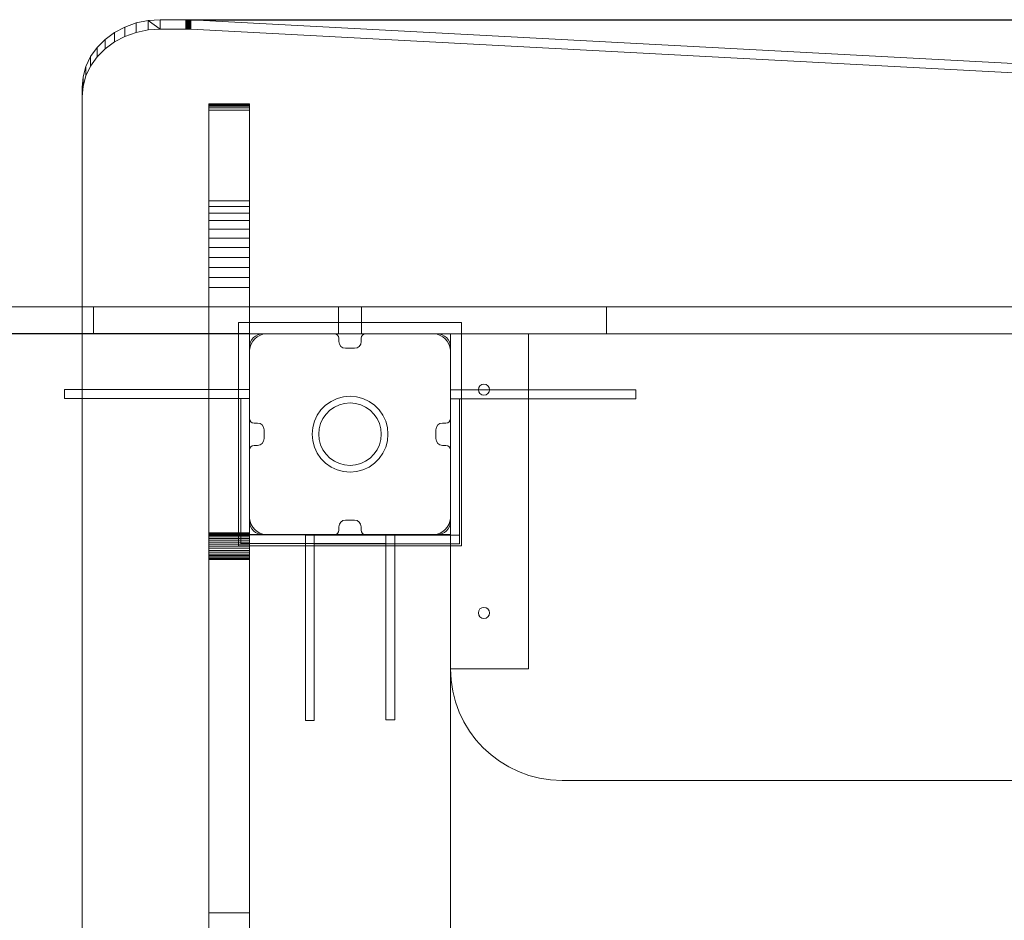
# Model space of a CAD drawing. Units: millimetres. Extents: x -518 to 5375, y -374 to 5316.
# Drawn here: x 2772 to 3213, y 2392 to 2795 of the extents above; entities that cross this region are included whole.
import ezdxf

# ---------------------------------------------------------------- set-up
doc = ezdxf.new("R2010")
doc.units = ezdxf.units.MM
doc.layers.add('Dimensions', color=7, linetype='Continuous')
doc.styles.get("Standard").update_dxf_attribs({"font": 'arial.ttf'})
doc.dimstyles.new('Leikkiset keinu', dxfattribs={"dimtxt": 150, "dimasz": 2.5, "dimexe": 0.06, "dimexo": 0.625, "dimtad": 0, "dimtih": 1, "dimtoh": 1, "dimdec": 0, "dimtxsty": 'Standard', "dimcen": 2.5, "dimadec": 0, "dimazin": 0, "dimtfac": 1, "dimtmove": 0, "dimatfit": 3, "dimfxl": 1, "dimarcsym": 0})

# ---------------------------------------------------------------- blocks, each defined once
blk = doc.blocks.new('*D107')
at = {"layer": 'Defpoints', "color": 0}
for p in [(2835.18, 2795.07), (4170.71, 2795.07), (3885.18, 1507.26)]:
    blk.add_point(p, dxfattribs=at)
at = {"layer": 'Dimensions', "color": 0, "lineweight": -2}
for p, q in [((2847.33, 2795.07), (3666.55, 2795.07)), ((3885.8, 2795.07), (4170.77, 2795.07)), ((4170.71, 2792.57), (4170.71, 2228.36)), ((4170.71, 1509.76), (4170.71, 2073.96)), ((3885.8, 1507.26), (4170.77, 1507.26))]:
    blk.add_line(p, q, dxfattribs=at)
at = {"layer": 'Dimensions', "color": 0}
for points in [[(4171.12, 2792.57), (4170.29, 2792.57), (4170.71, 2795.07)], [(4170.29, 1509.76), (4171.12, 1509.76), (4170.71, 1507.26)]]:
    blk.add_solid(points, dxfattribs=at)
at = {"layer": 'Dimensions', "color": 0, "insert": (4170.71, 2151.16), "char_height": 150, "attachment_point": 5}
blk.add_mtext('1290', dxfattribs=at)

msp = doc.modelspace()

# ---------------------------------------------------------------- linework, layer by layer
at = {"linetype": 'Continuous', "lineweight": 13}
for p, q in [((2819.29, 2791.76), (2824.36, 2793.59)), ((2824.36, 2793.59), (2819.29, 2791.76)), ((2824.36, 2793.59), (2829.7, 2794.7)), ((2829.7, 2794.7), (2824.36, 2793.59)), ((2824.36, 2789.39), (2824.36, 2793.59)), ((2824.36, 2793.59), (2824.36, 2789.39)), ((2829.7, 2794.7), (2835.18, 2795.07)), ((2835.18, 2795.07), (2829.7, 2794.7)), ((2829.7, 2794.7), (2829.7, 2790.5)), ((2835.18, 2790.87), (2829.7, 2794.7)), ((2829.7, 2790.5), (2829.7, 2794.7)), ((2835.18, 2790.87), (2835.18, 2795.07)), ((2835.18, 2795.07), (2846.7, 2795.07)), ((2835.18, 2795.07), (2835.18, 2790.87)), ((2846.7, 2795.07), (2835.18, 2795.07)), ((2846.7, 2790.87), (2846.7, 2795.07)), ((2846.7, 2795.07), (2847.13, 2795.07)), ((2846.7, 2795.07), (2846.7, 2790.87)), ((2847.13, 2795.07), (2846.7, 2795.07)), ((2847.13, 2795.07), (2847.13, 2790.87)), ((2847.13, 2795.07), (2847.56, 2795.06)), ((2847.13, 2790.87), (2847.13, 2795.07)), ((2847.56, 2795.06), (2847.13, 2795.07)), ((2847.56, 2795.06), (2847.56, 2790.86)), ((2847.56, 2795.06), (2847.99, 2795.05)), ((2847.56, 2790.86), (2847.56, 2795.06)), ((2847.99, 2795.05), (2847.56, 2795.06)), ((2847.99, 2795.05), (2847.99, 2790.85)), ((2847.99, 2795.05), (2848.42, 2795.03)), ((2847.99, 2790.85), (2847.99, 2795.05)), ((2848.42, 2795.03), (2847.99, 2795.05)), ((2848.42, 2795.03), (2848.42, 2790.83)), ((2848.42, 2795.03), (2848.85, 2795.01)), ((2848.42, 2790.83), (2848.42, 2795.03)), ((2848.85, 2795.01), (2848.42, 2795.03)), ((2848.85, 2790.81), (2848.85, 2795.01)), ((2848.85, 2795.01), (3313.05, 2770.34)), ((2848.85, 2795.01), (2848.85, 2790.81)), ((3313.05, 2770.34), (2848.85, 2795.01)), ((2810.43, 2786.19), (2814.61, 2789.28)), ((2814.61, 2789.28), (2810.43, 2786.19)), ((2814.61, 2789.28), (2819.29, 2791.76)), ((2819.29, 2791.76), (2814.61, 2789.28)), ((2814.61, 2789.28), (2814.61, 2785.08)), ((2814.61, 2785.08), (2814.61, 2789.28)), ((2819.29, 2787.56), (2819.29, 2791.76)), ((2819.29, 2791.76), (2819.29, 2787.56)), ((2824.36, 2789.39), (2819.29, 2787.56)), ((2819.29, 2787.56), (2824.36, 2789.39)), ((2829.7, 2790.5), (2824.36, 2789.39)), ((2824.36, 2789.39), (2829.7, 2790.5)), ((2835.18, 2790.87), (2829.7, 2790.5)), ((2829.7, 2790.5), (2835.18, 2790.87)), ((2846.7, 2790.87), (2835.18, 2790.87)), ((2835.18, 2790.87), (2846.7, 2790.87)), ((2847.13, 2790.87), (2846.7, 2790.87)), ((2846.7, 2790.87), (2847.13, 2790.87)), ((2847.56, 2790.86), (2847.13, 2790.87)), ((2847.13, 2790.87), (2847.56, 2790.86)), ((2847.99, 2790.85), (2847.56, 2790.86)), ((2847.56, 2790.86), (2847.99, 2790.85)), ((2848.42, 2790.83), (2847.99, 2790.85)), ((2847.99, 2790.85), (2848.42, 2790.83)), ((2848.85, 2790.81), (2848.42, 2790.83)), ((2848.42, 2790.83), (2848.85, 2790.81)), ((3313.05, 2766.14), (2848.85, 2790.81)), ((2848.85, 2790.81), (3313.05, 2766.14)), ((2806.86, 2782.57), (2810.43, 2786.19)), ((2810.43, 2786.19), (2806.86, 2782.57)), ((2810.43, 2781.99), (2810.43, 2786.19)), ((2810.43, 2786.19), (2810.43, 2781.99)), ((2814.61, 2785.08), (2810.43, 2781.99)), ((2810.43, 2781.99), (2814.61, 2785.08)), ((2819.29, 2787.56), (2814.61, 2785.08)), ((2814.61, 2785.08), (2819.29, 2787.56)), ((2803.99, 2778.52), (2806.86, 2782.57)), ((2806.86, 2782.57), (2803.99, 2778.52)), ((2806.86, 2782.57), (2806.86, 2778.37)), ((2806.86, 2778.37), (2806.86, 2782.57)), ((2810.43, 2781.99), (2806.86, 2778.37)), ((2806.86, 2778.37), (2810.43, 2781.99)), ((2801.89, 2774.12), (2803.99, 2778.52)), ((2803.99, 2778.52), (2801.89, 2774.12)), ((2803.99, 2774.32), (2803.99, 2778.52)), ((2803.99, 2778.52), (2803.99, 2774.32)), ((2806.86, 2778.37), (2803.99, 2774.32)), ((2803.99, 2774.32), (2806.86, 2778.37)), ((2800.61, 2769.5), (2801.89, 2774.12)), ((2801.89, 2774.12), (2800.61, 2769.5)), ((2803.99, 2774.32), (2801.89, 2769.92)), ((2801.89, 2769.92), (2803.99, 2774.32)), ((2801.89, 2769.92), (2801.89, 2774.12)), ((2801.89, 2774.12), (2801.89, 2769.92)), ((2800.18, 2764.76), (2800.61, 2769.5)), ((2800.61, 2769.5), (2800.18, 2764.76)), ((2801.89, 2769.92), (2800.61, 2765.3)), ((2800.61, 2765.3), (2801.89, 2769.92)), ((2800.61, 2769.5), (2800.61, 2765.3)), ((2800.61, 2765.3), (2800.61, 2769.5)), ((2800.61, 2765.3), (2800.18, 2760.56)), ((2800.18, 2760.56), (2800.61, 2765.3)), ((2800.18, 2760.56), (2800.18, 2764.76)), ((2800.18, 2186.43), (2800.18, 2764.76)), ((2800.18, 2764.76), (2800.18, 2760.56)), ((2800.18, 2764.76), (2800.18, 2186.43)), ((2800.18, 2760.56), (2800.18, 2182.23)), ((2800.18, 2182.23), (2800.18, 2760.56)), ((2857.02, 2757.35), (2857.02, 2757.38)), ((2857.02, 2757.38), (2875.22, 2757.38)), ((2857.02, 2757.38), (2857.02, 2757.35)), ((2857.02, 2757.26), (2857.02, 2757.38)), ((2875.22, 2757.38), (2857.02, 2757.38)), ((2857.02, 2757.38), (2857.02, 2757.26)), ((2875.22, 2757.35), (2857.02, 2757.35)), ((2857.02, 2757.26), (2857.02, 2757.35)), ((2857.02, 2757.35), (2875.22, 2757.35)), ((2857.02, 2757.35), (2857.02, 2757.26)), ((2875.22, 2757.26), (2857.02, 2757.26)), ((2857.02, 2757.11), (2857.02, 2757.26)), ((2857.02, 2757.26), (2875.22, 2757.26)), ((2857.02, 2757.26), (2857.02, 2757.11)), ((2857.02, 2756.9), (2857.02, 2757.26)), ((2857.02, 2757.26), (2875.22, 2757.26)), ((2875.22, 2757.26), (2857.02, 2757.26)), ((2857.02, 2757.26), (2857.02, 2756.9)), ((2857.02, 2756.9), (2857.02, 2757.11)), ((2857.02, 2757.11), (2875.22, 2757.11)), ((2875.22, 2757.11), (2857.02, 2757.11)), ((2857.02, 2757.11), (2857.02, 2756.9)), ((2875.22, 2756.9), (2857.02, 2756.9)), ((2857.02, 2756.63), (2857.02, 2756.9)), ((2857.02, 2756.9), (2875.22, 2756.9)), ((2857.02, 2756.9), (2857.02, 2756.63)), ((2857.02, 2756.31), (2857.02, 2756.9)), ((2857.02, 2756.9), (2857.02, 2756.31)), ((2875.22, 2756.9), (2857.02, 2756.9)), ((2857.02, 2756.9), (2875.22, 2756.9)), ((2875.22, 2756.63), (2857.02, 2756.63)), ((2857.02, 2756.63), (2857.02, 2713.9)), ((2857.02, 2713.9), (2857.02, 2756.63)), ((2857.02, 2756.63), (2875.22, 2756.63)), ((2857.02, 2755.53), (2857.02, 2756.31)), ((2857.02, 2756.31), (2875.22, 2756.31)), ((2875.22, 2756.31), (2857.02, 2756.31)), ((2857.02, 2756.31), (2857.02, 2755.53)), ((2857.02, 2754.58), (2857.02, 2755.53)), ((2857.02, 2755.53), (2875.22, 2755.53)), ((2857.02, 2755.53), (2857.02, 2754.58)), ((2857.02, 2156.01), (2857.02, 2754.58)), ((2875.22, 2754.58), (2857.02, 2754.58)), ((2857.02, 2754.58), (2857.02, 2156.01)), ((2857.02, 2754.58), (2875.22, 2754.58)), ((2875.22, 2757.38), (2875.22, 2757.35)), ((2875.22, 2757.35), (2875.22, 2757.38)), ((2875.22, 2757.38), (2875.22, 2757.26)), ((2875.22, 2757.26), (2875.22, 2757.38)), ((2875.22, 2757.35), (2875.22, 2757.26)), ((2875.22, 2757.26), (2875.22, 2757.35)), ((2875.22, 2757.26), (2875.22, 2757.11)), ((2875.22, 2757.11), (2875.22, 2757.26)), ((2875.22, 2757.26), (2875.22, 2756.9)), ((2875.22, 2756.9), (2875.22, 2757.26)), ((2875.22, 2757.11), (2875.22, 2756.9)), ((2875.22, 2756.9), (2875.22, 2757.11)), ((2875.22, 2756.9), (2875.22, 2756.63)), ((2875.22, 2756.63), (2875.22, 2756.9)), ((2875.22, 2756.9), (2875.22, 2756.31)), ((2875.22, 2756.31), (2875.22, 2756.9)), ((2875.22, 2713.9), (2875.22, 2756.63)), ((2875.22, 2756.63), (2875.22, 2713.9)), ((2875.22, 2756.31), (2875.22, 2755.53)), ((2875.22, 2755.53), (2875.22, 2756.31)), ((2875.22, 2755.53), (2875.22, 2754.58)), ((2875.22, 2754.58), (2875.22, 2755.53)), ((2875.22, 2754.58), (2875.22, 2156.01)), ((2875.22, 2156.01), (2875.22, 2754.58)), ((2857.02, 2713.9), (2857.02, 2711.4)), ((2857.02, 2711.4), (2857.02, 2713.9)), ((2857.02, 2713.9), (2875.22, 2713.9)), ((2875.22, 2713.9), (2857.02, 2713.9)), ((2875.22, 2711.4), (2875.22, 2713.9)), ((2875.22, 2713.9), (2875.22, 2711.4)), ((2857.02, 2711.4), (2857.02, 2708.43)), ((2857.02, 2708.43), (2857.02, 2711.4)), ((2857.02, 2711.4), (2875.22, 2711.4)), ((2875.22, 2711.4), (2857.02, 2711.4)), ((2875.22, 2708.43), (2875.22, 2711.4)), ((2875.22, 2711.4), (2875.22, 2708.43)), ((2857.02, 2708.43), (2857.02, 2705.05)), ((2875.22, 2708.43), (2857.02, 2708.43)), ((2857.02, 2705.05), (2857.02, 2708.43)), ((2857.02, 2708.43), (2875.22, 2708.43)), ((2857.02, 2705.05), (2857.02, 2701.31)), ((2857.02, 2701.31), (2857.02, 2705.05)), ((2857.02, 2705.05), (2875.22, 2705.05)), ((2875.22, 2705.05), (2857.02, 2705.05)), ((2875.22, 2705.05), (2875.22, 2708.43)), ((2875.22, 2708.43), (2875.22, 2705.05)), ((2875.22, 2701.31), (2875.22, 2705.05)), ((2875.22, 2705.05), (2875.22, 2701.31)), ((2857.02, 2701.31), (2857.02, 2697.28)), ((2875.22, 2701.31), (2857.02, 2701.31)), ((2857.02, 2697.28), (2857.02, 2701.31)), ((2857.02, 2701.31), (2875.22, 2701.31)), ((2875.22, 2697.28), (2875.22, 2701.31)), ((2875.22, 2701.31), (2875.22, 2697.28)), ((2857.02, 2697.28), (2857.02, 2693.03)), ((2857.02, 2693.03), (2857.02, 2697.28)), ((2857.02, 2697.28), (2875.22, 2697.28)), ((2875.22, 2697.28), (2857.02, 2697.28)), ((2875.22, 2693.03), (2875.22, 2697.28)), ((2875.22, 2697.28), (2875.22, 2693.03)), ((2857.02, 2693.03), (2857.02, 2688.61)), ((2875.22, 2693.03), (2857.02, 2693.03)), ((2857.02, 2688.61), (2857.02, 2693.03)), ((2857.02, 2693.03), (2875.22, 2693.03)), ((2875.22, 2688.61), (2875.22, 2693.03)), ((2875.22, 2693.03), (2875.22, 2688.61)), ((2857.02, 2688.61), (2857.02, 2684.11)), ((2857.02, 2684.11), (2857.02, 2688.61)), ((2857.02, 2688.61), (2875.22, 2688.61)), ((2875.22, 2688.61), (2857.02, 2688.61)), ((2875.22, 2684.11), (2875.22, 2688.61)), ((2875.22, 2688.61), (2875.22, 2684.11)), ((2857.02, 2684.11), (2857.02, 2679.6)), ((2875.22, 2684.11), (2857.02, 2684.11)), ((2857.02, 2679.6), (2857.02, 2684.11)), ((2857.02, 2684.11), (2875.22, 2684.11)), ((2875.22, 2679.6), (2875.22, 2684.11)), ((2875.22, 2684.11), (2875.22, 2679.6)), ((2857.02, 2679.6), (2857.02, 2675.16)), ((2857.02, 2675.16), (2857.02, 2679.6)), ((2857.02, 2679.6), (2875.22, 2679.6)), ((2875.22, 2679.6), (2857.02, 2679.6)), ((2875.22, 2675.16), (2875.22, 2679.6)), ((2875.22, 2679.6), (2875.22, 2675.16)), ((2857.02, 2675.16), (2857.02, 2395.01)), ((2875.22, 2675.16), (2857.02, 2675.16)), ((2857.02, 2395.01), (2857.02, 2675.16)), ((2857.02, 2675.16), (2875.22, 2675.16)), ((2875.22, 2395.01), (2875.22, 2675.16)), ((2875.22, 2675.16), (2875.22, 2395.01)), ((2805.34, 2666.4), (2673.94, 2666.4)), ((2907.34, 2666.4), (2805.34, 2666.4)), ((2805.34, 2666.4), (2805.34, 2654.4)), ((2910.47, 2666.4), (2907.34, 2666.4)), ((2913.5, 2666.4), (2910.47, 2666.4)), ((2916.34, 2666.4), (2913.5, 2666.4)), ((2915.11, 2666.4), (2915.38, 2666.4)), ((2915.11, 2654.4), (2915.11, 2666.4)), ((2915.38, 2666.4), (2916.2, 2666.4)), ((2916.2, 2666.4), (2917.52, 2666.4)), ((2918.91, 2666.4), (2916.34, 2666.4)), ((2917.52, 2666.4), (2919.32, 2666.4)), ((2921.13, 2666.4), (2918.91, 2666.4)), ((2919.32, 2666.4), (2921.54, 2666.4)), ((2922.93, 2666.4), (2921.13, 2666.4)), ((2921.54, 2666.4), (2924.11, 2666.4)), ((2924.25, 2666.4), (2922.93, 2666.4)), ((2924.11, 2666.4), (2926.96, 2666.4)), ((2925.07, 2666.4), (2924.25, 2666.4)), ((2925.34, 2666.4), (2925.07, 2666.4)), ((2925.34, 2666.4), (2925.34, 2654.4)), ((2926.96, 2666.4), (2929.99, 2666.4)), ((2929.99, 2666.4), (2933.11, 2666.4)), ((2933.11, 2666.4), (3035.11, 2666.4)), ((3035.11, 2666.4), (3166.51, 2666.4)), ((3035.11, 2654.4), (3035.11, 2666.4)), ((3166.51, 2666.4), (3294.67, 2666.4)), ((2970.22, 2659.4), (2870.22, 2659.4)), ((2870.22, 2659.4), (2870.22, 2559.4)), ((2970.22, 2659.4), (2870.22, 2659.4)), ((2870.22, 2659.4), (2870.22, 2559.4)), ((2970.22, 2559.4), (2970.22, 2659.4)), ((2970.22, 2559.4), (2970.22, 2659.4)), ((2875.22, 2654.46), (2055.22, 2654.46)), ((2805.34, 2654.4), (2673.94, 2654.4)), ((2907.34, 2654.4), (2805.34, 2654.4)), ((2875.22, 2564.46), (2875.22, 2654.46)), ((2877.54, 2652.08), (2876.64, 2651.01)), ((2877.54, 2652.08), (2876.64, 2651.01)), ((2878.61, 2652.98), (2877.54, 2652.08)), ((2878.61, 2652.98), (2877.54, 2652.08)), ((2879.82, 2653.68), (2878.61, 2652.98)), ((2879.82, 2653.68), (2878.61, 2652.98)), ((2881.14, 2654.16), (2879.82, 2653.68)), ((2881.14, 2654.16), (2879.82, 2653.68)), ((2882.52, 2654.4), (2881.14, 2654.16)), ((2882.52, 2654.4), (2881.14, 2654.16)), ((2913.23, 2654.4), (2881.22, 2654.4)), ((2913.23, 2654.4), (2881.22, 2654.4)), ((2883.22, 2654.4), (2882.52, 2654.4)), ((2883.22, 2654.4), (2882.52, 2654.4)), ((2957.22, 2654.4), (2883.22, 2654.4)), ((2956.72, 2654.4), (2883.22, 2654.4)), ((2910.47, 2654.4), (2907.34, 2654.4)), ((2913.5, 2654.4), (2910.47, 2654.4)), ((2916.34, 2654.4), (2913.5, 2654.4)), ((2915.11, 2654.4), (2915.38, 2654.4)), ((2915.23, 2650.87), (2915.23, 2652.4)), ((2915.23, 2650.87), (2915.23, 2652.4)), ((2915.38, 2654.4), (2916.2, 2654.4)), ((2916.2, 2654.4), (2917.52, 2654.4)), ((2918.91, 2654.4), (2916.34, 2654.4)), ((2917.52, 2654.4), (2919.32, 2654.4)), ((2921.13, 2654.4), (2918.91, 2654.4)), ((2919.32, 2654.4), (2921.54, 2654.4)), ((2922.93, 2654.4), (2921.13, 2654.4)), ((2921.54, 2654.4), (2924.11, 2654.4)), ((2924.25, 2654.4), (2922.93, 2654.4)), ((2924.11, 2654.4), (2926.96, 2654.4)), ((2925.07, 2654.4), (2924.25, 2654.4)), ((2925.34, 2654.4), (2925.07, 2654.4)), ((2925.23, 2652.4), (2925.23, 2650.87)), ((2925.23, 2652.4), (2925.23, 2650.87)), ((2926.96, 2654.4), (2929.99, 2654.4)), ((2959.22, 2654.4), (2927.23, 2654.4)), ((2959.22, 2654.4), (2927.23, 2654.4)), ((2929.99, 2654.4), (2933.11, 2654.4)), ((2933.11, 2654.4), (3035.11, 2654.4)), ((2957.22, 2654.4), (2956.72, 2654.4)), ((2957.92, 2654.4), (2957.22, 2654.4)), ((2957.92, 2654.4), (2957.22, 2654.4)), ((2959.3, 2654.16), (2957.92, 2654.4)), ((2959.3, 2654.16), (2957.92, 2654.4)), ((2960.61, 2653.68), (2959.3, 2654.16)), ((2960.61, 2653.68), (2959.3, 2654.16)), ((2961.82, 2652.98), (2960.61, 2653.68)), ((2961.82, 2652.98), (2960.61, 2653.68)), ((2962.9, 2652.08), (2961.82, 2652.98)), ((2962.9, 2652.08), (2961.82, 2652.98)), ((2963.8, 2651.01), (2962.9, 2652.08)), ((2963.8, 2651.01), (2962.9, 2652.08)), ((2965.22, 2654.34), (2965.22, 2564.34)), ((3785.22, 2654.34), (2965.22, 2654.34)), ((3785.22, 2654.34), (2965.22, 2654.34)), ((2965.22, 2654.34), (2965.22, 2504.34)), ((2965.22, 2654.34), (2965.22, 2504.34)), ((2965.22, 2654.34), (3000.22, 2654.34)), ((3785.22, 2654.34), (2965.22, 2654.34)), ((2965.22, 2654.34), (2965.22, 2504.34)), ((3000.22, 2654.34), (3000.22, 2504.34)), ((3035.11, 2654.4), (3166.51, 2654.4)), ((3166.51, 2654.4), (3294.67, 2654.4)), ((2875.46, 2648.48), (2875.22, 2647.1)), ((2875.46, 2648.48), (2875.22, 2647.1)), ((2875.22, 2648.4), (2875.22, 2616.4)), ((2875.22, 2648.4), (2875.22, 2616.4)), ((2875.94, 2649.8), (2875.46, 2648.48)), ((2875.94, 2649.8), (2875.46, 2648.48)), ((2876.64, 2651.01), (2875.94, 2649.8)), ((2876.64, 2651.01), (2875.94, 2649.8)), ((2922.23, 2647.87), (2918.23, 2647.87)), ((2922.23, 2647.87), (2918.23, 2647.87)), ((2964.5, 2649.8), (2963.8, 2651.01)), ((2964.5, 2649.8), (2963.8, 2651.01)), ((2964.98, 2648.48), (2964.5, 2649.8)), ((2964.98, 2648.48), (2964.5, 2649.8)), ((2965.22, 2647.1), (2964.98, 2648.48)), ((2965.22, 2647.1), (2964.98, 2648.48)), ((2965.22, 2616.4), (2965.22, 2648.4)), ((2965.22, 2616.4), (2965.22, 2648.4)), ((2875.22, 2647.1), (2875.22, 2646.4)), ((2875.22, 2647.1), (2875.22, 2646.4)), ((2875.22, 2646.4), (2875.22, 2645.9)), ((2875.22, 2646.4), (2875.22, 2645.9)), ((2875.22, 2645.9), (2875.22, 2572.4)), ((2875.22, 2645.9), (2875.22, 2572.4)), ((2965.22, 2646.4), (2965.22, 2647.1)), ((2965.22, 2646.4), (2965.22, 2647.1)), ((2965.22, 2572.9), (2965.22, 2646.4)), ((2965.22, 2572.9), (2965.22, 2646.4)), ((2792.23, 2629.46), (2792.45, 2629.46)), ((2792.23, 2625.46), (2792.23, 2629.46)), ((2792.23, 2625.46), (2792.45, 2625.46)), ((2792.45, 2629.46), (2792.99, 2629.46)), ((2792.45, 2625.46), (2792.99, 2625.46)), ((2792.99, 2629.46), (2793.84, 2629.46)), ((2792.99, 2625.46), (2793.84, 2625.46)), ((2793.84, 2629.46), (2794.97, 2629.46)), ((2793.84, 2625.46), (2794.97, 2625.46)), ((2794.97, 2629.46), (2796.34, 2629.46)), ((2794.97, 2625.46), (2796.34, 2625.46)), ((2796.34, 2629.46), (2797.92, 2629.46)), ((2796.34, 2625.46), (2797.92, 2625.46)), ((2797.92, 2629.46), (2799.67, 2629.46)), ((2797.92, 2625.46), (2799.67, 2625.46)), ((2799.67, 2629.46), (2801.52, 2629.46)), ((2799.67, 2625.46), (2801.52, 2625.46)), ((2801.52, 2629.46), (2803.43, 2629.46)), ((2801.52, 2625.46), (2803.43, 2625.46)), ((2803.43, 2629.46), (2875.23, 2629.46)), ((2803.43, 2625.46), (2875.23, 2625.46)), ((2871.23, 2625.46), (2871.23, 2560.46)), ((2875.23, 2625.46), (2875.23, 2629.46)), ((2875.23, 2625.46), (2875.23, 2560.46)), ((2911.72, 2624.12), (2914.4, 2625.38)), ((2911.72, 2624.12), (2914.4, 2625.38)), ((2914.4, 2625.38), (2917.27, 2626.14)), ((2914.4, 2625.38), (2917.27, 2626.14)), ((2917.27, 2626.14), (2920.22, 2626.4)), ((2917.27, 2626.14), (2920.22, 2626.4)), ((2920.22, 2626.4), (2923.17, 2626.14)), ((2920.22, 2626.4), (2923.17, 2626.14)), ((2923.17, 2626.14), (2926.03, 2625.38)), ((2923.17, 2626.14), (2926.03, 2625.38)), ((2926.03, 2625.38), (2928.72, 2624.12)), ((2926.03, 2625.38), (2928.72, 2624.12)), ((3037.02, 2629.22), (2965.21, 2629.22)), ((2965.21, 2629.22), (2965.21, 2625.22)), ((2965.21, 2625.22), (2965.21, 2560.22)), ((2965.21, 2625.22), (2969.21, 2625.22)), ((2969.21, 2625.22), (2969.21, 2564.22)), ((3037.02, 2625.22), (2969.21, 2625.22)), ((3038.93, 2629.22), (3037.02, 2629.22)), ((3038.93, 2625.22), (3037.02, 2625.22)), ((3040.78, 2629.22), (3038.93, 2629.22)), ((3040.78, 2625.22), (3038.93, 2625.22)), ((3042.52, 2629.22), (3040.78, 2629.22)), ((3042.52, 2625.22), (3040.78, 2625.22)), ((3044.1, 2629.22), (3042.52, 2629.22)), ((3044.1, 2625.22), (3042.52, 2625.22)), ((3045.48, 2629.22), (3044.1, 2629.22)), ((3045.48, 2625.22), (3044.1, 2625.22)), ((3046.6, 2629.22), (3045.48, 2629.22)), ((3046.6, 2625.22), (3045.48, 2625.22)), ((3047.45, 2629.22), (3046.6, 2629.22)), ((3047.45, 2625.22), (3046.6, 2625.22)), ((3047.99, 2629.22), (3047.45, 2629.22)), ((3047.99, 2625.22), (3047.45, 2625.22)), ((3048.21, 2629.22), (3047.99, 2629.22)), ((3048.21, 2625.22), (3047.99, 2625.22)), ((3048.21, 2629.22), (3048.22, 2629.22)), ((3048.21, 2629.22), (3048.21, 2625.22)), ((3048.21, 2625.22), (3048.22, 2625.22)), ((2907.2, 2620.33), (2909.29, 2622.43)), ((2907.2, 2620.33), (2909.29, 2622.43)), ((2909.29, 2622.43), (2911.72, 2624.12)), ((2909.29, 2622.43), (2911.72, 2624.12)), ((2913.22, 2621.53), (2911.22, 2620.13)), ((2913.22, 2621.53), (2911.22, 2620.13)), ((2915.43, 2622.56), (2913.22, 2621.53)), ((2915.43, 2622.56), (2913.22, 2621.53)), ((2917.79, 2623.19), (2915.43, 2622.56)), ((2917.79, 2623.19), (2915.43, 2622.56)), ((2920.22, 2623.4), (2917.79, 2623.19)), ((2920.22, 2623.4), (2917.79, 2623.19)), ((2922.65, 2623.19), (2920.22, 2623.4)), ((2922.65, 2623.19), (2920.22, 2623.4)), ((2925.01, 2622.56), (2922.65, 2623.19)), ((2925.01, 2622.56), (2922.65, 2623.19)), ((2927.22, 2621.53), (2925.01, 2622.56)), ((2927.22, 2621.53), (2925.01, 2622.56)), ((2929.22, 2620.13), (2927.22, 2621.53)), ((2929.22, 2620.13), (2927.22, 2621.53)), ((2928.72, 2624.12), (2931.15, 2622.43)), ((2928.72, 2624.12), (2931.15, 2622.43)), ((2931.15, 2622.43), (2933.24, 2620.33)), ((2931.15, 2622.43), (2933.24, 2620.33)), ((2904.24, 2615.22), (2905.5, 2617.9)), ((2904.24, 2615.22), (2905.5, 2617.9)), ((2905.5, 2617.9), (2907.2, 2620.33)), ((2905.5, 2617.9), (2907.2, 2620.33)), ((2908.09, 2616.4), (2907.06, 2614.19)), ((2908.09, 2616.4), (2907.06, 2614.19)), ((2909.49, 2618.4), (2908.09, 2616.4)), ((2909.49, 2618.4), (2908.09, 2616.4)), ((2911.22, 2620.13), (2909.49, 2618.4)), ((2911.22, 2620.13), (2909.49, 2618.4)), ((2930.94, 2618.4), (2929.22, 2620.13)), ((2930.94, 2618.4), (2929.22, 2620.13)), ((2932.34, 2616.4), (2930.94, 2618.4)), ((2932.34, 2616.4), (2930.94, 2618.4)), ((2933.37, 2614.19), (2932.34, 2616.4)), ((2933.37, 2614.19), (2932.34, 2616.4)), ((2933.24, 2620.33), (2934.94, 2617.9)), ((2933.24, 2620.33), (2934.94, 2617.9)), ((2934.94, 2617.9), (2936.19, 2615.22)), ((2934.94, 2617.9), (2936.19, 2615.22)), ((2877.22, 2614.4), (2878.75, 2614.4)), ((2877.22, 2614.4), (2878.75, 2614.4)), ((2903.22, 2609.4), (2903.48, 2612.35)), ((2903.22, 2609.4), (2903.48, 2612.35)), ((2903.48, 2612.35), (2904.24, 2615.22)), ((2903.48, 2612.35), (2904.24, 2615.22)), ((2907.06, 2614.19), (2906.43, 2611.83)), ((2907.06, 2614.19), (2906.43, 2611.83)), ((2934.01, 2611.83), (2933.37, 2614.19)), ((2934.01, 2611.83), (2933.37, 2614.19)), ((2936.19, 2615.22), (2936.96, 2612.35)), ((2936.19, 2615.22), (2936.96, 2612.35)), ((2936.96, 2612.35), (2937.22, 2609.4)), ((2936.96, 2612.35), (2937.22, 2609.4)), ((2961.68, 2614.4), (2963.22, 2614.4)), ((2961.68, 2614.4), (2963.22, 2614.4)), ((2881.75, 2611.4), (2881.75, 2607.4)), ((2881.75, 2611.4), (2881.75, 2607.4)), ((2903.48, 2606.45), (2903.22, 2609.4)), ((2903.48, 2606.45), (2903.22, 2609.4)), ((2906.43, 2611.83), (2906.22, 2609.4)), ((2906.43, 2611.83), (2906.22, 2609.4)), ((2906.22, 2609.4), (2906.43, 2606.97)), ((2906.22, 2609.4), (2906.43, 2606.97)), ((2934.22, 2609.4), (2934.01, 2611.83)), ((2934.22, 2609.4), (2934.01, 2611.83)), ((2934.01, 2606.97), (2934.22, 2609.4)), ((2934.01, 2606.97), (2934.22, 2609.4)), ((2937.22, 2609.4), (2936.96, 2606.45)), ((2937.22, 2609.4), (2936.96, 2606.45)), ((2958.68, 2607.4), (2958.68, 2611.4)), ((2958.68, 2607.4), (2958.68, 2611.4)), ((2878.75, 2604.4), (2877.22, 2604.4)), ((2878.75, 2604.4), (2877.22, 2604.4)), ((2904.24, 2603.59), (2903.48, 2606.45)), ((2904.24, 2603.59), (2903.48, 2606.45)), ((2905.5, 2600.9), (2904.24, 2603.59)), ((2905.5, 2600.9), (2904.24, 2603.59)), ((2906.43, 2606.97), (2907.06, 2604.61)), ((2906.43, 2606.97), (2907.06, 2604.61)), ((2907.06, 2604.61), (2908.09, 2602.4)), ((2907.06, 2604.61), (2908.09, 2602.4)), ((2932.34, 2602.4), (2933.37, 2604.61)), ((2932.34, 2602.4), (2933.37, 2604.61)), ((2933.37, 2604.61), (2934.01, 2606.97)), ((2933.37, 2604.61), (2934.01, 2606.97)), ((2936.19, 2603.59), (2934.94, 2600.9)), ((2936.19, 2603.59), (2934.94, 2600.9)), ((2936.96, 2606.45), (2936.19, 2603.59)), ((2936.96, 2606.45), (2936.19, 2603.59)), ((2963.22, 2604.4), (2961.68, 2604.4)), ((2963.22, 2604.4), (2961.68, 2604.4)), ((2875.22, 2602.4), (2875.22, 2570.4)), ((2875.22, 2602.4), (2875.22, 2570.4)), ((2907.2, 2598.47), (2905.5, 2600.9)), ((2907.2, 2598.47), (2905.5, 2600.9)), ((2908.09, 2602.4), (2909.49, 2600.4)), ((2908.09, 2602.4), (2909.49, 2600.4)), ((2909.49, 2600.4), (2911.22, 2598.68)), ((2909.49, 2600.4), (2911.22, 2598.68)), ((2911.22, 2598.68), (2913.22, 2597.28)), ((2911.22, 2598.68), (2913.22, 2597.28)), ((2927.22, 2597.28), (2929.22, 2598.68)), ((2927.22, 2597.28), (2929.22, 2598.68)), ((2929.22, 2598.68), (2930.94, 2600.4)), ((2929.22, 2598.68), (2930.94, 2600.4)), ((2930.94, 2600.4), (2932.34, 2602.4)), ((2930.94, 2600.4), (2932.34, 2602.4)), ((2934.94, 2600.9), (2933.24, 2598.47)), ((2934.94, 2600.9), (2933.24, 2598.47)), ((2965.22, 2570.4), (2965.22, 2602.4)), ((2965.22, 2570.4), (2965.22, 2602.4)), ((2909.29, 2596.38), (2907.2, 2598.47)), ((2909.29, 2596.38), (2907.2, 2598.47)), ((2911.72, 2594.68), (2909.29, 2596.38)), ((2911.72, 2594.68), (2909.29, 2596.38)), ((2914.4, 2593.43), (2911.72, 2594.68)), ((2914.4, 2593.43), (2911.72, 2594.68)), ((2913.22, 2597.28), (2915.43, 2596.25)), ((2913.22, 2597.28), (2915.43, 2596.25)), ((2915.43, 2596.25), (2917.79, 2595.61)), ((2915.43, 2596.25), (2917.79, 2595.61)), ((2917.79, 2595.61), (2920.22, 2595.4)), ((2917.79, 2595.61), (2920.22, 2595.4)), ((2920.22, 2595.4), (2922.65, 2595.61)), ((2920.22, 2595.4), (2922.65, 2595.61)), ((2922.65, 2595.61), (2925.01, 2596.25)), ((2922.65, 2595.61), (2925.01, 2596.25)), ((2925.01, 2596.25), (2927.22, 2597.28)), ((2925.01, 2596.25), (2927.22, 2597.28)), ((2928.72, 2594.68), (2926.03, 2593.43)), ((2928.72, 2594.68), (2926.03, 2593.43)), ((2931.15, 2596.38), (2928.72, 2594.68)), ((2931.15, 2596.38), (2928.72, 2594.68)), ((2933.24, 2598.47), (2931.15, 2596.38)), ((2933.24, 2598.47), (2931.15, 2596.38)), ((2917.27, 2592.66), (2914.4, 2593.43)), ((2917.27, 2592.66), (2914.4, 2593.43)), ((2920.22, 2592.4), (2917.27, 2592.66)), ((2920.22, 2592.4), (2917.27, 2592.66)), ((2923.17, 2592.66), (2920.22, 2592.4)), ((2923.17, 2592.66), (2920.22, 2592.4)), ((2926.03, 2593.43), (2923.17, 2592.66)), ((2926.03, 2593.43), (2923.17, 2592.66)), ((2875.22, 2572.4), (2875.22, 2571.7)), ((2875.22, 2572.4), (2875.22, 2571.7)), ((2965.22, 2572.4), (2965.22, 2572.9)), ((2965.22, 2572.4), (2965.22, 2572.9)), ((2965.22, 2571.7), (2965.22, 2572.4)), ((2965.22, 2571.7), (2965.22, 2572.4)), ((2875.22, 2571.7), (2875.46, 2570.32)), ((2875.22, 2571.7), (2875.46, 2570.32)), ((2875.46, 2570.32), (2875.94, 2569.01)), ((2875.46, 2570.32), (2875.94, 2569.01)), ((2875.94, 2569.01), (2876.64, 2567.8)), ((2875.94, 2569.01), (2876.64, 2567.8)), ((2876.64, 2567.8), (2877.54, 2566.72)), ((2876.64, 2567.8), (2877.54, 2566.72)), ((2915.21, 2566.4), (2915.21, 2567.94)), ((2915.21, 2566.4), (2915.21, 2567.94)), ((2918.21, 2570.94), (2922.21, 2570.94)), ((2918.21, 2570.94), (2922.21, 2570.94)), ((2925.21, 2567.94), (2925.21, 2566.4)), ((2925.21, 2567.94), (2925.21, 2566.4)), ((2962.9, 2566.72), (2963.8, 2567.8)), ((2962.9, 2566.72), (2963.8, 2567.8)), ((2963.8, 2567.8), (2964.5, 2569.01)), ((2963.8, 2567.8), (2964.5, 2569.01)), ((2964.5, 2569.01), (2964.98, 2570.32)), ((2964.5, 2569.01), (2964.98, 2570.32)), ((2964.98, 2570.32), (2965.22, 2571.7)), ((2964.98, 2570.32), (2965.22, 2571.7)), ((2875.22, 2565.16), (2857.02, 2565.16)), ((2857.02, 2565.16), (2857.02, 2565.09)), ((2857.02, 2565.09), (2857.02, 2565.16)), ((2857.02, 2565.16), (2857.02, 2565.09)), ((2857.02, 2565.16), (2875.22, 2565.16)), ((2857.02, 2565.09), (2857.02, 2565.16)), ((2857.02, 2565.09), (2875.22, 2565.09)), ((2857.02, 2565.09), (2857.02, 2564.87)), ((2857.02, 2564.87), (2857.02, 2565.09)), ((2857.02, 2565.09), (2857.02, 2564.87)), ((2857.02, 2564.87), (2857.02, 2565.09)), ((2857.02, 2565.09), (2875.22, 2565.09)), ((2857.02, 2564.87), (2875.22, 2564.87)), ((2857.02, 2564.87), (2857.02, 2564.51)), ((2857.02, 2564.51), (2857.02, 2564.87)), ((2857.02, 2564.87), (2857.02, 2564.51)), ((2857.02, 2564.51), (2857.02, 2564.87)), ((2857.02, 2564.87), (2875.22, 2564.87)), ((2857.02, 2564.51), (2875.22, 2564.51)), ((2857.02, 2564.51), (2857.02, 2564.03)), ((2857.02, 2564.03), (2857.02, 2564.51)), ((2857.02, 2564.51), (2857.02, 2564.03)), ((2857.02, 2564.51), (2875.22, 2564.51)), ((2857.02, 2564.03), (2857.02, 2564.51)), ((2857.02, 2564.03), (2875.22, 2564.03)), ((2857.02, 2564.03), (2857.02, 2563.42)), ((2857.02, 2563.42), (2857.02, 2564.03)), ((2857.02, 2564.03), (2857.02, 2563.42)), ((2857.02, 2563.42), (2857.02, 2564.03)), ((2857.02, 2564.03), (2875.22, 2564.03)), ((2857.02, 2563.42), (2875.22, 2563.42)), ((2857.02, 2563.42), (2857.02, 2562.71)), ((2857.02, 2562.71), (2857.02, 2563.42)), ((2857.02, 2563.42), (2857.02, 2562.71)), ((2857.02, 2563.42), (2875.22, 2563.42)), ((2857.02, 2562.71), (2857.02, 2563.42)), ((2936.23, 2564.46), (2871.23, 2564.46)), ((2875.22, 2565.09), (2875.22, 2565.16)), ((2875.22, 2565.16), (2875.22, 2565.09)), ((2875.22, 2565.09), (2875.22, 2565.16)), ((2875.22, 2565.16), (2875.22, 2565.09)), ((2875.22, 2564.87), (2875.22, 2565.09)), ((2875.22, 2564.87), (2875.22, 2565.09)), ((2875.22, 2565.09), (2875.22, 2564.87)), ((2875.22, 2565.09), (2875.22, 2564.87)), ((2875.22, 2564.51), (2875.22, 2564.87)), ((2875.22, 2564.51), (2875.22, 2564.87)), ((2875.22, 2564.87), (2875.22, 2564.51)), ((2875.22, 2564.87), (2875.22, 2564.51)), ((2875.22, 2564.03), (2875.22, 2564.51)), ((2875.22, 2564.03), (2875.22, 2564.51)), ((2875.22, 2564.51), (2875.22, 2564.03)), ((2875.22, 2564.51), (2875.22, 2564.03)), ((2965.22, 2564.46), (2875.22, 2564.46)), ((2965.22, 2564.34), (2875.22, 2564.34)), ((2875.22, 2564.34), (2875.22, 2199.34)), ((2875.22, 2563.42), (2875.22, 2564.03)), ((2875.22, 2563.42), (2875.22, 2564.03)), ((2875.22, 2564.03), (2875.22, 2563.42)), ((2875.22, 2564.03), (2875.22, 2563.42)), ((2875.22, 2562.71), (2875.22, 2563.42)), ((2875.22, 2562.71), (2875.22, 2563.42)), ((2875.22, 2563.42), (2875.22, 2562.71)), ((2875.22, 2563.42), (2875.22, 2562.71)), ((2877.54, 2566.72), (2878.61, 2565.82)), ((2877.54, 2566.72), (2878.61, 2565.82)), ((2878.61, 2565.82), (2879.82, 2565.12)), ((2878.61, 2565.82), (2879.82, 2565.12)), ((2879.82, 2565.12), (2881.14, 2564.65)), ((2879.82, 2565.12), (2881.14, 2564.65)), ((2881.14, 2564.65), (2882.52, 2564.4)), ((2881.14, 2564.65), (2882.52, 2564.4)), ((2881.22, 2564.4), (2913.21, 2564.4)), ((2881.22, 2564.4), (2913.21, 2564.4)), ((2882.52, 2564.4), (2883.22, 2564.4)), ((2882.52, 2564.4), (2883.22, 2564.4)), ((2883.22, 2564.4), (2883.72, 2564.4)), ((2883.22, 2564.4), (2957.22, 2564.4)), ((2883.72, 2564.4), (2957.22, 2564.4)), ((2900.21, 2492.42), (2900.21, 2564.22)), ((2904.21, 2564.22), (2900.21, 2564.22)), ((2904.21, 2492.42), (2904.21, 2564.22)), ((2904.21, 2564.22), (2969.21, 2564.22)), ((2927.21, 2564.4), (2959.22, 2564.4)), ((2927.21, 2564.4), (2959.22, 2564.4)), ((2936.23, 2564.46), (2936.23, 2560.46)), ((2940.23, 2564.46), (2936.23, 2564.46)), ((2940.23, 2492.66), (2940.23, 2564.46)), ((2957.22, 2564.4), (2957.92, 2564.4)), ((2957.22, 2564.4), (2957.92, 2564.4)), ((2957.92, 2564.4), (2959.3, 2564.65)), ((2957.92, 2564.4), (2959.3, 2564.65)), ((2959.3, 2564.65), (2960.61, 2565.12)), ((2959.3, 2564.65), (2960.61, 2565.12)), ((2960.61, 2565.12), (2961.82, 2565.82)), ((2960.61, 2565.12), (2961.82, 2565.82)), ((2961.82, 2565.82), (2962.9, 2566.72)), ((2961.82, 2565.82), (2962.9, 2566.72)), ((2965.22, 2109.46), (2965.22, 2564.46)), ((2969.21, 2560.22), (2969.21, 2564.22)), ((2857.02, 2562.71), (2875.22, 2562.71)), ((2857.02, 2562.71), (2857.02, 2561.91)), ((2857.02, 2561.91), (2857.02, 2562.71)), ((2857.02, 2562.71), (2857.02, 2561.91)), ((2857.02, 2561.91), (2857.02, 2562.71)), ((2857.02, 2562.71), (2875.22, 2562.71)), ((2857.02, 2561.91), (2875.22, 2561.91)), ((2857.02, 2561.91), (2857.02, 2561.05)), ((2857.02, 2561.05), (2857.02, 2561.91)), ((2857.02, 2561.91), (2857.02, 2561.05)), ((2857.02, 2561.05), (2857.02, 2561.91)), ((2857.02, 2561.91), (2875.22, 2561.91)), ((2857.02, 2561.05), (2875.22, 2561.05)), ((2857.02, 2561.05), (2857.02, 2560.14)), ((2857.02, 2560.14), (2857.02, 2561.05)), ((2857.02, 2561.05), (2857.02, 2560.14)), ((2857.02, 2561.05), (2875.22, 2561.05)), ((2857.02, 2560.14), (2857.02, 2561.05)), ((2857.02, 2560.14), (2875.22, 2560.14)), ((2857.02, 2560.14), (2857.02, 2559.21)), ((2857.02, 2559.21), (2857.02, 2560.14)), ((2857.02, 2560.14), (2857.02, 2559.21)), ((2875.22, 2560.14), (2857.02, 2560.14)), ((2857.02, 2559.21), (2857.02, 2560.14)), ((2857.02, 2559.21), (2875.22, 2559.21)), ((2857.02, 2559.21), (2857.02, 2558.28)), ((2857.02, 2558.28), (2857.02, 2559.21)), ((2857.02, 2559.21), (2857.02, 2558.28)), ((2875.22, 2559.21), (2857.02, 2559.21)), ((2857.02, 2558.28), (2857.02, 2559.21)), ((2870.22, 2559.4), (2970.22, 2559.4)), ((2870.22, 2559.4), (2970.22, 2559.4)), ((2871.23, 2560.46), (2875.23, 2560.46)), ((2875.22, 2561.91), (2875.22, 2562.71)), ((2875.22, 2561.91), (2875.22, 2562.71)), ((2875.22, 2562.71), (2875.22, 2561.91)), ((2875.22, 2562.71), (2875.22, 2561.91)), ((2875.22, 2561.05), (2875.22, 2561.91)), ((2875.22, 2561.05), (2875.22, 2561.91)), ((2875.22, 2561.91), (2875.22, 2561.05)), ((2875.22, 2561.91), (2875.22, 2561.05)), ((2875.22, 2560.14), (2875.22, 2561.05)), ((2875.22, 2560.14), (2875.22, 2561.05)), ((2875.22, 2561.05), (2875.22, 2560.14)), ((2875.22, 2561.05), (2875.22, 2560.14)), ((2875.22, 2559.21), (2875.22, 2560.14)), ((2875.22, 2559.21), (2875.22, 2560.14)), ((2875.22, 2560.14), (2875.22, 2559.21)), ((2875.22, 2560.14), (2875.22, 2559.21)), ((2875.22, 2558.28), (2875.22, 2559.21)), ((2875.22, 2558.28), (2875.22, 2559.21)), ((2875.22, 2559.21), (2875.22, 2558.28)), ((2875.22, 2559.21), (2875.22, 2558.28)), ((2936.23, 2560.46), (2875.23, 2560.46)), ((2904.21, 2560.22), (2969.21, 2560.22)), ((2936.23, 2492.66), (2936.23, 2560.46)), ((2857.02, 2558.28), (2875.22, 2558.28)), ((2857.02, 2558.28), (2857.02, 2557.37)), ((2857.02, 2557.37), (2857.02, 2558.28)), ((2857.02, 2558.28), (2857.02, 2557.37)), ((2857.02, 2557.37), (2857.02, 2558.28)), ((2857.02, 2558.28), (2875.22, 2558.28)), ((2857.02, 2557.37), (2875.22, 2557.37)), ((2857.02, 2557.37), (2857.02, 2556.51)), ((2857.02, 2556.51), (2857.02, 2557.37)), ((2857.02, 2557.37), (2857.02, 2556.51)), ((2857.02, 2556.51), (2857.02, 2557.37)), ((2857.02, 2557.37), (2875.22, 2557.37)), ((2857.02, 2556.51), (2875.22, 2556.51)), ((2857.02, 2556.51), (2857.02, 2555.72)), ((2857.02, 2555.72), (2857.02, 2556.51)), ((2857.02, 2556.51), (2857.02, 2555.72)), ((2857.02, 2556.51), (2875.22, 2556.51)), ((2857.02, 2555.72), (2857.02, 2556.51)), ((2857.02, 2555.72), (2875.22, 2555.72)), ((2857.02, 2555.72), (2857.02, 2555.01)), ((2857.02, 2555.01), (2857.02, 2555.72)), ((2857.02, 2555.72), (2857.02, 2555.01)), ((2857.02, 2555.01), (2857.02, 2555.72)), ((2857.02, 2555.72), (2875.22, 2555.72)), ((2857.02, 2555.01), (2875.22, 2555.01)), ((2857.02, 2555.01), (2857.02, 2554.4)), ((2857.02, 2554.4), (2857.02, 2555.01)), ((2857.02, 2555.01), (2857.02, 2554.4)), ((2857.02, 2555.01), (2875.22, 2555.01)), ((2857.02, 2554.4), (2857.02, 2555.01)), ((2875.22, 2557.37), (2875.22, 2558.28)), ((2875.22, 2557.37), (2875.22, 2558.28)), ((2875.22, 2558.28), (2875.22, 2557.37)), ((2875.22, 2558.28), (2875.22, 2557.37)), ((2875.22, 2556.51), (2875.22, 2557.37)), ((2875.22, 2556.51), (2875.22, 2557.37)), ((2875.22, 2557.37), (2875.22, 2556.51)), ((2875.22, 2557.37), (2875.22, 2556.51)), ((2875.22, 2555.72), (2875.22, 2556.51)), ((2875.22, 2555.72), (2875.22, 2556.51)), ((2875.22, 2556.51), (2875.22, 2555.72)), ((2875.22, 2556.51), (2875.22, 2555.72)), ((2875.22, 2555.01), (2875.22, 2555.72)), ((2875.22, 2555.01), (2875.22, 2555.72)), ((2875.22, 2555.72), (2875.22, 2555.01)), ((2875.22, 2555.72), (2875.22, 2555.01)), ((2875.22, 2554.4), (2875.22, 2555.01)), ((2875.22, 2554.4), (2875.22, 2555.01)), ((2875.22, 2555.01), (2875.22, 2554.4)), ((2875.22, 2555.01), (2875.22, 2554.4)), ((2857.02, 2554.4), (2875.22, 2554.4)), ((2857.02, 2554.4), (2857.02, 2553.91)), ((2857.02, 2553.91), (2857.02, 2554.4)), ((2857.02, 2554.4), (2857.02, 2553.91)), ((2857.02, 2553.91), (2857.02, 2554.4)), ((2857.02, 2554.4), (2875.22, 2554.4)), ((2857.02, 2553.91), (2875.22, 2553.91)), ((2857.02, 2553.91), (2857.02, 2553.55)), ((2857.02, 2553.55), (2857.02, 2553.91)), ((2857.02, 2553.91), (2857.02, 2553.55)), ((2857.02, 2553.55), (2857.02, 2553.91)), ((2857.02, 2553.91), (2875.22, 2553.91)), ((2857.02, 2553.55), (2875.22, 2553.55)), ((2857.02, 2553.55), (2857.02, 2553.34)), ((2857.02, 2553.34), (2857.02, 2553.55)), ((2857.02, 2553.55), (2857.02, 2553.34)), ((2857.02, 2553.55), (2875.22, 2553.55)), ((2857.02, 2553.34), (2857.02, 2553.55)), ((2857.02, 2553.34), (2875.22, 2553.34)), ((2857.02, 2553.34), (2857.02, 2553.26)), ((2857.02, 2553.34), (2857.02, 2553.26)), ((2857.02, 2553.26), (2857.02, 2553.34)), ((2857.02, 2553.26), (2857.02, 2553.34)), ((2857.02, 2553.34), (2875.22, 2553.34)), ((2857.02, 2553.26), (2875.22, 2553.26)), ((2875.22, 2553.26), (2857.02, 2553.26)), ((2875.22, 2553.91), (2875.22, 2554.4)), ((2875.22, 2553.91), (2875.22, 2554.4)), ((2875.22, 2554.4), (2875.22, 2553.91)), ((2875.22, 2554.4), (2875.22, 2553.91)), ((2875.22, 2553.55), (2875.22, 2553.91)), ((2875.22, 2553.55), (2875.22, 2553.91)), ((2875.22, 2553.91), (2875.22, 2553.55)), ((2875.22, 2553.91), (2875.22, 2553.55)), ((2875.22, 2553.34), (2875.22, 2553.55)), ((2875.22, 2553.34), (2875.22, 2553.55)), ((2875.22, 2553.55), (2875.22, 2553.34)), ((2875.22, 2553.55), (2875.22, 2553.34)), ((2875.22, 2553.26), (2875.22, 2553.34)), ((2875.22, 2553.26), (2875.22, 2553.34)), ((2875.22, 2553.34), (2875.22, 2553.26)), ((2875.22, 2553.34), (2875.22, 2553.26)), ((2965.22, 2504.34), (3000.22, 2504.34)), ((2900.21, 2490.51), (2900.21, 2492.42)), ((2900.21, 2488.66), (2900.21, 2490.51)), ((2900.21, 2486.91), (2900.21, 2488.66)), ((2904.21, 2490.51), (2904.21, 2492.42)), ((2904.21, 2488.66), (2904.21, 2490.51)), ((2904.21, 2486.91), (2904.21, 2488.66)), ((2936.23, 2490.75), (2936.23, 2492.66)), ((2936.23, 2488.9), (2936.23, 2490.75)), ((2936.23, 2487.16), (2936.23, 2488.9)), ((2940.23, 2490.75), (2940.23, 2492.66)), ((2940.23, 2488.9), (2940.23, 2490.75)), ((2940.23, 2487.16), (2940.23, 2488.9)), ((2900.21, 2485.33), (2900.21, 2486.91)), ((2900.21, 2483.96), (2900.21, 2485.33)), ((2900.21, 2482.83), (2900.21, 2483.96)), ((2904.21, 2485.33), (2904.21, 2486.91)), ((2904.21, 2483.96), (2904.21, 2485.33)), ((2904.21, 2482.83), (2904.21, 2483.96)), ((2936.23, 2485.57), (2936.23, 2487.16)), ((2936.23, 2484.2), (2936.23, 2485.57)), ((2936.23, 2483.07), (2936.23, 2484.2)), ((2940.23, 2485.57), (2940.23, 2487.16)), ((2940.23, 2484.2), (2940.23, 2485.57)), ((2940.23, 2483.07), (2940.23, 2484.2)), ((2900.21, 2481.98), (2900.21, 2482.83)), ((2900.21, 2481.44), (2900.21, 2481.98)), ((2900.21, 2481.22), (2900.21, 2481.44)), ((2904.21, 2481.22), (2900.21, 2481.22)), ((2904.21, 2481.98), (2904.21, 2482.83)), ((2904.21, 2481.44), (2904.21, 2481.98)), ((2904.21, 2481.22), (2904.21, 2481.44)), ((2936.23, 2482.23), (2936.23, 2483.07)), ((2936.23, 2481.68), (2936.23, 2482.23)), ((2936.23, 2481.46), (2936.23, 2481.68)), ((2936.23, 2481.46), (2936.23, 2481.46)), ((2940.23, 2481.46), (2936.23, 2481.46)), ((2940.23, 2482.23), (2940.23, 2483.07)), ((2940.23, 2481.68), (2940.23, 2482.23)), ((2940.23, 2481.46), (2940.23, 2481.68)), ((2940.23, 2481.46), (2940.23, 2481.46)), ((3015.22, 2454.34), (3734.86, 2454.34)), ((3015.22, 2454.34), (3734.86, 2454.34)), ((2857.02, 2395.01), (2857.02, 2388.3)), ((2875.22, 2395.01), (2857.02, 2395.01)), ((2857.02, 2388.3), (2857.02, 2395.01)), ((2857.02, 2395.01), (2875.22, 2395.01)), ((2875.22, 2388.3), (2875.22, 2395.01)), ((2875.22, 2395.01), (2875.22, 2388.3))]:
    msp.add_line(p, q, dxfattribs=at)
for centre in [(2980.22, 2629.34), (2980.22, 2529.34)]:
    msp.add_circle(centre, 2.5, dxfattribs=at)
for centre, radius, start, end in [((2881.22, 2648.4), 6, 90, 180), ((2881.22, 2648.4), 6, 90, 180), ((2913.23, 2652.4), 2, 0, 90), ((2913.23, 2652.4), 2, 360, 90), ((2927.23, 2652.4), 2, 90, 180), ((2927.23, 2652.4), 2, 90, 180), ((2959.22, 2648.4), 6, 0, 90), ((2959.22, 2648.4), 6, 0, 90), ((2918.23, 2650.87), 3, 180, 270), ((2918.23, 2650.87), 3, 180, 270), ((2922.23, 2650.87), 3, 270, 0), ((2922.23, 2650.87), 3, 270, 0), ((2980.22, 2629.34), 2.5, 90, 270), ((2980.22, 2629.34), 2.5, 270, 90), ((2877.22, 2616.4), 2, 180, 270), ((2877.22, 2616.4), 2, 180, 270), ((2963.22, 2616.4), 2, 270, 0), ((2963.22, 2616.4), 2, 270, 0), ((2878.75, 2611.4), 3, 0, 90), ((2878.75, 2611.4), 3, 0, 90), ((2961.68, 2611.4), 3, 90, 180), ((2961.68, 2611.4), 3, 90, 180), ((2877.22, 2602.4), 2, 90, 180), ((2877.22, 2602.4), 2, 90, 180), ((2878.75, 2607.4), 3, 270, 0), ((2878.75, 2607.4), 3, 270, 0), ((2961.68, 2607.4), 3, 180, 270), ((2961.68, 2607.4), 3, 180, 270), ((2963.22, 2602.4), 2, 0, 90), ((2963.22, 2602.4), 2, 0, 90), ((2881.22, 2570.4), 6, 180, 270), ((2881.22, 2570.4), 6, 180, 270), ((2918.21, 2567.94), 3, 90, 180), ((2918.21, 2567.94), 3, 90, 180), ((2922.21, 2567.94), 3, 0, 90), ((2922.21, 2567.94), 3, 0, 90), ((2959.22, 2570.4), 6, 270, 0), ((2959.22, 2570.4), 6, 270, 0), ((2913.21, 2566.4), 2, 270, 0), ((2913.21, 2566.4), 2, 270, 0), ((2927.21, 2566.4), 2, 180, 270), ((2927.21, 2566.4), 2, 180, 270), ((2980.22, 2529.34), 2.5, 90, 270), ((2980.22, 2529.34), 2.5, 270, 90), ((3015.22, 2504.34), 50, 180, 270), ((3015.22, 2504.34), 50, 180, 270)]:
    msp.add_arc(centre, radius, start, end, dxfattribs=at)

# ---------------------------------------------------------------- dimensions: what is measured, and where the dimension line sits
at = {"layer": 'Dimensions'}
dim = msp.add_linear_dim(base=(4170.71, 2795.07), p1=(3885.18, 1507.26), p2=(2835.18, 2795.07), angle=90, text='1290', dimstyle='Leikkiset keinu', dxfattribs=at)
dim.commit()
dim.dimension.update_dxf_attribs({"geometry": '*D107', "text_midpoint": (4170.71, 2151.16), "dimtype": 160})

doc.saveas('drawing.dxf')
